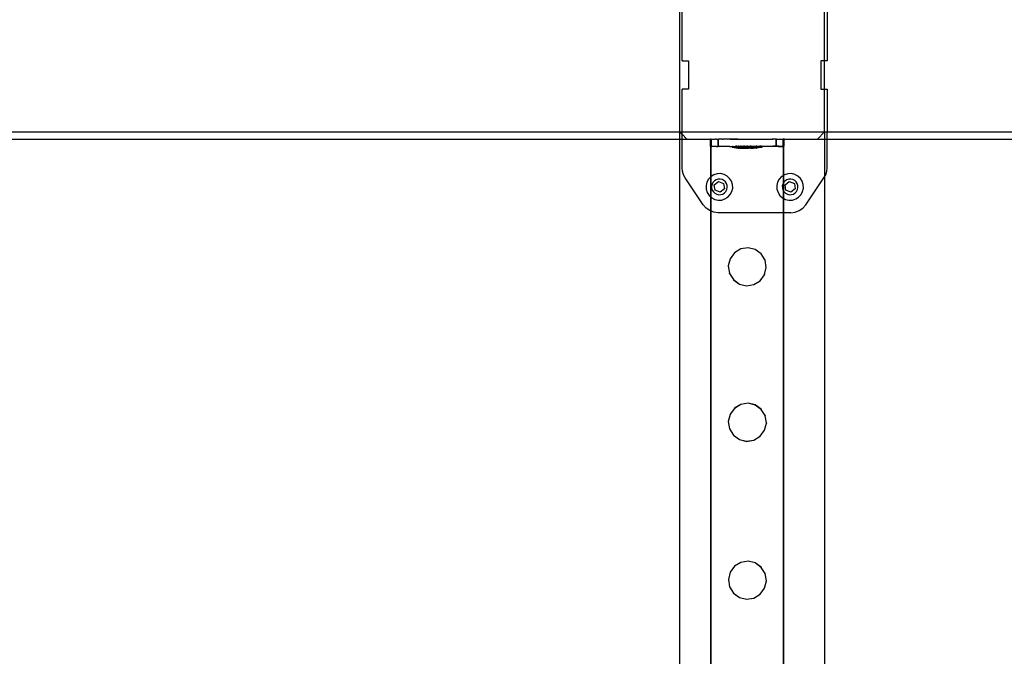
# Model space of a CAD drawing. Units: inches. Extents: x 16140 to 19311, y -1847 to -214.
# Drawn here: x 16556 to 16610, y -1168 to -1133 of the extents above; entities that cross this region are included whole.
import ezdxf

# ---------------------------------------------------------------- set-up
doc = ezdxf.new("R2010")
doc.units = ezdxf.units.IN
doc.header["$MEASUREMENT"] = 0
doc.layers.add('VP-DIM', color=7, linetype='Continuous')
doc.layers.add('VP-EQ', color=7, linetype='Continuous', true_color=0x8a3492, plot=False)
doc.styles.get("Standard").update_dxf_attribs({"font": 'arial.ttf'})
doc.dimstyles.get("Standard").update_dxf_attribs({"dimtxt": 14, "dimasz": 20, "dimexe": 20, "dimexo": 50, "dimgap": 20, "dimtad": 0, "dimdec": 0, "dimzin": 0, "dimdsep": 46, "dimtxsty": 'Standard', "dimcen": -0.09, "dimadec": 0, "dimazin": 0, "dimtfac": 1, "dimtdec": 4, "dimtofl": 0, "dimtmove": 0, "dimatfit": 3, "dimfxl": 70, "dimfxlon": 1, "dimtolj": 1, "dimtzin": 0, "dimarcsym": 0})

# ---------------------------------------------------------------- blocks, each defined once
blk = doc.blocks.new('2407C')
at = {"layer": 'VP-EQ', "color": 0}
for p, q in [((16592.338, -1132.28), (16592.338, -1139.48)), ((16592.474, -1135.562), (16592.474, -1132.279)), ((16600.338, -1135.562), (16600.338, -1132.28)), ((16600.474, -1132.279), (16600.474, -1135.562)), ((16592.474, -1135.562), (16592.824, -1135.562)), ((16592.824, -1135.562), (16592.824, -1137.122)), ((16600.124, -1135.562), (16600.124, -1137.122)), ((16600.338, -1135.562), (16600.124, -1135.562)), ((16600.474, -1135.562), (16600.338, -1135.562)), ((16600.338, -1137.122), (16600.338, -1135.562)), ((16592.824, -1137.122), (16592.474, -1137.122)), ((16592.474, -1139.479), (16592.474, -1137.122)), ((16600.124, -1137.122), (16600.338, -1137.122)), ((16600.338, -1139.48), (16600.338, -1137.122)), ((16600.338, -1137.122), (16600.474, -1137.122)), ((16600.474, -1137.122), (16600.474, -1139.479)), ((16550.127, -1139.479), (16592.338, -1139.48)), ((16592.338, -1139.48), (16592.474, -1139.479)), ((16592.338, -1139.48), (16592.474, -1139.616)), ((16592.338, -1139.48), (16592.338, -1139.88)), ((16592.474, -1139.616), (16592.474, -1139.479)), ((16592.474, -1139.479), (16600.338, -1139.48)), ((16592.474, -1139.616), (16592.738, -1139.88)), ((16592.474, -1139.88), (16592.474, -1139.616)), ((16599.938, -1139.88), (16600.338, -1139.48)), ((16600.338, -1139.48), (16600.474, -1139.479)), ((16600.338, -1139.48), (16600.338, -1141.954)), ((16600.474, -1139.479), (16659.138, -1139.479)), ((16600.474, -1141.46), (16600.474, -1139.479)), ((16554.77, -1139.879), (16592.338, -1139.88)), ((16592.338, -1139.88), (16592.338, -1285.879)), ((16592.338, -1139.88), (16592.474, -1139.88)), ((16592.474, -1141.46), (16592.474, -1139.88)), ((16592.474, -1139.88), (16592.738, -1139.88)), ((16592.738, -1139.88), (16594.044, -1139.88)), ((16594.062, -1139.879), (16594.044, -1139.88)), ((16594.044, -1140.28), (16594.044, -1139.88)), ((16594.061, -1140.279), (16594.062, -1139.879)), ((16594.087, -1139.879), (16594.062, -1139.879)), ((16594.088, -1140.279), (16594.087, -1139.879)), ((16594.087, -1139.879), (16594.105, -1139.88)), ((16594.106, -1140.28), (16594.105, -1139.88)), ((16594.105, -1139.88), (16594.127, -1139.88)), ((16594.127, -1139.88), (16594.297, -1139.879)), ((16594.336, -1139.881), (16594.297, -1139.879)), ((16594.381, -1139.88), (16594.336, -1139.881)), ((16594.381, -1139.88), (16594.463, -1139.879)), ((16594.462, -1140.279), (16594.463, -1139.879)), ((16594.463, -1139.879), (16594.486, -1139.878)), ((16594.518, -1139.88), (16594.486, -1139.878)), ((16594.487, -1140.278), (16594.486, -1139.878)), ((16594.531, -1139.88), (16594.518, -1139.88)), ((16594.545, -1139.88), (16594.531, -1139.88)), ((16594.658, -1139.881), (16594.545, -1139.88)), ((16594.696, -1139.879), (16594.658, -1139.881)), ((16594.696, -1139.879), (16594.738, -1139.879)), ((16595.072, -1139.882), (16594.738, -1139.879)), ((16595.105, -1139.879), (16595.072, -1139.882)), ((16595.105, -1139.879), (16597.491, -1139.875)), ((16595.55, -1139.883), (16595.105, -1139.879)), ((16595.55, -1139.883), (16597.453, -1139.885)), ((16597.663, -1139.884), (16597.453, -1139.885)), ((16597.491, -1139.875), (16597.686, -1139.872)), ((16597.662, -1140.273), (16597.663, -1139.884)), ((16597.663, -1139.884), (16597.686, -1139.885)), ((16597.686, -1139.872), (16597.813, -1139.874)), ((16597.686, -1139.885), (16597.686, -1139.872)), ((16597.687, -1140.272), (16597.686, -1139.885)), ((16597.686, -1139.885), (16598.044, -1139.886)), ((16597.813, -1139.874), (16598.022, -1139.874)), ((16598.022, -1139.874), (16598.087, -1139.872)), ((16598.062, -1139.884), (16598.044, -1139.886)), ((16598.044, -1140.274), (16598.044, -1139.886)), ((16598.061, -1140.273), (16598.062, -1139.884)), ((16598.062, -1139.884), (16599.938, -1139.88)), ((16598.062, -1139.884), (16659.137, -1139.88)), ((16598.105, -1139.873), (16598.087, -1139.872)), ((16598.088, -1140.272), (16598.087, -1139.872)), ((16598.106, -1140.273), (16598.105, -1139.873)), ((16594.044, -1140.28), (16594.061, -1140.279)), ((16594.059, -1141.958), (16594.059, -1140.285)), ((16594.059, -1140.285), (16594.081, -1140.285)), ((16594.084, -1140.278), (16594.061, -1140.279)), ((16594.081, -1140.285), (16594.084, -1140.278)), ((16594.081, -1140.285), (16594.084, -1140.285)), ((16594.084, -1141.939), (16594.081, -1140.285)), ((16594.084, -1140.278), (16594.092, -1140.278)), ((16594.084, -1140.285), (16594.088, -1140.279)), ((16594.088, -1140.279), (16594.092, -1140.278)), ((16594.106, -1140.28), (16594.088, -1140.279)), ((16594.092, -1140.278), (16594.106, -1140.28)), ((16594.106, -1140.28), (16594.126, -1140.28)), ((16594.18, -1140.28), (16594.126, -1140.28)), ((16594.336, -1140.281), (16594.18, -1140.28)), ((16594.381, -1140.28), (16594.336, -1140.281)), ((16594.381, -1140.28), (16594.457, -1140.278)), ((16594.381, -1140.28), (16594.449, -1140.285)), ((16594.479, -1140.284), (16594.449, -1140.285)), ((16594.457, -1140.278), (16594.462, -1140.279)), ((16594.462, -1140.279), (16594.487, -1140.278)), ((16594.531, -1140.28), (16594.479, -1140.284)), ((16594.487, -1140.278), (16594.531, -1140.28)), ((16594.658, -1140.281), (16594.531, -1140.28)), ((16594.697, -1140.279), (16594.658, -1140.281)), ((16595.072, -1140.282), (16594.697, -1140.279)), ((16595.105, -1140.279), (16595.072, -1140.282)), ((16595.105, -1140.279), (16595.248, -1140.28)), ((16595.247, -1140.33), (16595.248, -1140.28)), ((16595.247, -1140.33), (16595.254, -1140.33)), ((16595.248, -1140.28), (16595.254, -1140.28)), ((16595.291, -1140.28), (16595.254, -1140.28)), ((16595.291, -1140.33), (16595.254, -1140.33)), ((16595.254, -1140.33), (16595.547, -1140.381)), ((16595.291, -1140.28), (16595.311, -1140.281)), ((16595.311, -1140.331), (16595.291, -1140.33)), ((16595.311, -1140.281), (16595.381, -1140.281)), ((16595.381, -1140.331), (16595.311, -1140.331)), ((16595.381, -1140.281), (16595.413, -1140.281)), ((16595.381, -1140.331), (16595.413, -1140.331)), ((16595.436, -1140.284), (16595.413, -1140.281)), ((16595.413, -1140.331), (16595.464, -1140.331)), ((16595.436, -1140.276), (16595.443, -1140.276)), ((16595.436, -1140.284), (16595.436, -1140.276)), ((16595.512, -1140.281), (16595.436, -1140.284)), ((16595.436, -1140.326), (16595.436, -1140.284)), ((16595.436, -1140.326), (16595.443, -1140.326)), ((16595.479, -1140.276), (16595.443, -1140.276)), ((16595.443, -1140.326), (16595.479, -1140.326)), ((16595.443, -1140.326), (16595.464, -1140.331)), ((16595.464, -1140.331), (16595.511, -1140.331)), ((16595.464, -1140.331), (16595.701, -1140.37)), ((16595.5, -1140.276), (16595.479, -1140.276)), ((16595.5, -1140.326), (16595.479, -1140.326)), ((16595.5, -1140.276), (16595.569, -1140.276)), ((16595.569, -1140.326), (16595.5, -1140.326)), ((16595.553, -1140.331), (16595.511, -1140.331)), ((16595.549, -1140.283), (16595.512, -1140.281)), ((16595.547, -1140.381), (16595.551, -1140.381)), ((16595.553, -1140.281), (16595.549, -1140.283)), ((16595.573, -1140.381), (16595.551, -1140.381)), ((16595.553, -1140.281), (16595.569, -1140.276)), ((16595.553, -1140.331), (16595.674, -1140.331)), ((16595.58, -1140.278), (16595.569, -1140.276)), ((16595.602, -1140.326), (16595.569, -1140.326)), ((16595.573, -1140.381), (16595.585, -1140.381)), ((16595.58, -1140.278), (16595.601, -1140.276)), ((16595.585, -1140.381), (16595.626, -1140.381)), ((16595.601, -1140.276), (16595.7, -1140.276)), ((16595.601, -1140.276), (16595.674, -1140.281)), ((16595.7, -1140.326), (16595.602, -1140.326)), ((16595.645, -1140.381), (16595.626, -1140.381)), ((16595.645, -1140.381), (16595.701, -1140.381)), ((16595.7, -1140.276), (16595.674, -1140.281)), ((16595.674, -1140.281), (16595.723, -1140.281)), ((16595.674, -1140.331), (16595.723, -1140.331)), ((16595.723, -1140.278), (16595.7, -1140.276)), ((16595.742, -1140.326), (16595.7, -1140.326)), ((16595.746, -1140.365), (16595.701, -1140.365)), ((16595.701, -1140.37), (16595.701, -1140.365)), ((16595.701, -1140.381), (16595.701, -1140.37)), ((16595.701, -1140.37), (16595.736, -1140.376)), ((16595.703, -1140.381), (16595.701, -1140.381)), ((16595.703, -1140.381), (16595.728, -1140.381)), ((16595.742, -1140.276), (16595.723, -1140.278)), ((16595.723, -1140.281), (16595.858, -1140.281)), ((16595.723, -1140.331), (16595.858, -1140.331)), ((16595.728, -1140.381), (16595.746, -1140.381)), ((16595.736, -1140.376), (16595.74, -1140.376)), ((16595.74, -1140.376), (16595.746, -1140.376)), ((16595.742, -1140.276), (16595.863, -1140.276)), ((16595.858, -1140.281), (16595.742, -1140.276)), ((16595.863, -1140.326), (16595.742, -1140.326)), ((16595.889, -1140.365), (16595.746, -1140.365)), ((16595.746, -1140.376), (16595.746, -1140.365)), ((16595.746, -1140.381), (16595.746, -1140.376)), ((16595.746, -1140.376), (16595.762, -1140.376)), ((16595.746, -1140.381), (16595.799, -1140.381)), ((16595.774, -1140.376), (16595.762, -1140.376)), ((16595.774, -1140.376), (16595.815, -1140.376)), ((16595.799, -1140.381), (16595.828, -1140.381)), ((16595.834, -1140.375), (16595.815, -1140.376)), ((16595.828, -1140.381), (16595.908, -1140.381)), ((16595.889, -1140.375), (16595.834, -1140.375)), ((16595.858, -1140.281), (16595.91, -1140.281)), ((16595.858, -1140.331), (16595.91, -1140.331)), ((16595.912, -1140.275), (16595.863, -1140.276)), ((16595.912, -1140.325), (16595.863, -1140.326)), ((16595.935, -1140.36), (16595.889, -1140.36)), ((16595.889, -1140.365), (16595.889, -1140.36)), ((16595.889, -1140.375), (16595.889, -1140.365)), ((16595.935, -1140.365), (16595.889, -1140.365)), ((16595.892, -1140.376), (16595.889, -1140.375)), ((16595.892, -1140.376), (16595.917, -1140.375)), ((16595.908, -1140.381), (16595.935, -1140.381)), ((16596.05, -1140.281), (16595.91, -1140.281)), ((16595.91, -1140.331), (16596.05, -1140.331)), ((16595.912, -1140.275), (16596.047, -1140.275)), ((16596.047, -1140.325), (16595.912, -1140.325)), ((16595.917, -1140.375), (16595.935, -1140.375)), ((16595.935, -1140.36), (16596.123, -1140.359)), ((16595.935, -1140.365), (16595.935, -1140.36)), ((16595.935, -1140.375), (16595.935, -1140.365)), ((16595.935, -1140.365), (16596.026, -1140.366)), ((16595.935, -1140.381), (16595.935, -1140.375)), ((16595.988, -1140.375), (16595.935, -1140.375)), ((16595.935, -1140.381), (16595.939, -1140.381)), ((16595.939, -1140.381), (16596.021, -1140.381)), ((16596.017, -1140.375), (16595.988, -1140.375)), ((16596.017, -1140.375), (16596.026, -1140.375)), ((16596.026, -1140.381), (16596.021, -1140.381)), ((16596.026, -1140.375), (16596.026, -1140.366)), ((16596.123, -1140.366), (16596.026, -1140.366)), ((16596.026, -1140.381), (16596.026, -1140.375)), ((16596.026, -1140.375), (16596.124, -1140.375)), ((16596.052, -1140.381), (16596.026, -1140.381)), ((16596.089, -1140.277), (16596.047, -1140.275)), ((16596.099, -1140.325), (16596.047, -1140.325)), ((16596.06, -1140.283), (16596.05, -1140.281)), ((16596.05, -1140.331), (16596.102, -1140.332)), ((16596.052, -1140.381), (16596.132, -1140.381)), ((16596.102, -1140.282), (16596.06, -1140.283)), ((16596.089, -1140.277), (16596.099, -1140.275)), ((16596.102, -1140.282), (16596.089, -1140.277)), ((16596.099, -1140.275), (16596.239, -1140.275)), ((16596.239, -1140.325), (16596.099, -1140.325)), ((16596.102, -1140.282), (16596.237, -1140.281)), ((16596.102, -1140.332), (16596.237, -1140.331)), ((16596.123, -1140.366), (16596.123, -1140.359)), ((16596.123, -1140.359), (16596.215, -1140.359)), ((16596.124, -1140.375), (16596.123, -1140.366)), ((16596.214, -1140.366), (16596.123, -1140.366)), ((16596.124, -1140.375), (16596.128, -1140.375)), ((16596.21, -1140.375), (16596.128, -1140.375)), ((16596.132, -1140.381), (16596.161, -1140.382)), ((16596.214, -1140.381), (16596.161, -1140.382)), ((16596.21, -1140.375), (16596.214, -1140.366)), ((16596.214, -1140.381), (16596.21, -1140.375)), ((16596.215, -1140.375), (16596.21, -1140.375)), ((16596.214, -1140.366), (16596.215, -1140.359)), ((16596.214, -1140.366), (16596.26, -1140.366)), ((16596.215, -1140.375), (16596.214, -1140.366)), ((16596.232, -1140.381), (16596.214, -1140.381)), ((16596.215, -1140.359), (16596.403, -1140.359)), ((16596.26, -1140.375), (16596.215, -1140.375)), ((16596.257, -1140.382), (16596.232, -1140.381)), ((16596.237, -1140.281), (16596.286, -1140.282)), ((16596.237, -1140.331), (16596.286, -1140.332)), ((16596.291, -1140.275), (16596.239, -1140.275)), ((16596.291, -1140.325), (16596.239, -1140.325)), ((16596.257, -1140.382), (16596.26, -1140.382)), ((16596.26, -1140.375), (16596.26, -1140.366)), ((16596.26, -1140.382), (16596.26, -1140.375)), ((16596.26, -1140.375), (16596.321, -1140.375)), ((16596.26, -1140.382), (16596.315, -1140.382)), ((16596.286, -1140.282), (16596.407, -1140.282)), ((16596.286, -1140.332), (16596.407, -1140.332)), ((16596.291, -1140.275), (16596.426, -1140.275)), ((16596.426, -1140.325), (16596.291, -1140.325)), ((16596.334, -1140.382), (16596.315, -1140.382)), ((16596.35, -1140.375), (16596.321, -1140.375)), ((16596.376, -1140.382), (16596.334, -1140.382)), ((16596.35, -1140.375), (16596.403, -1140.375)), ((16596.387, -1140.382), (16596.376, -1140.382)), ((16596.409, -1140.382), (16596.387, -1140.382)), ((16596.403, -1140.375), (16596.403, -1140.359)), ((16596.403, -1140.359), (16596.449, -1140.359)), ((16596.403, -1140.375), (16596.421, -1140.375)), ((16596.449, -1140.282), (16596.407, -1140.282)), ((16596.407, -1140.332), (16596.449, -1140.332)), ((16596.413, -1140.382), (16596.409, -1140.382)), ((16596.446, -1140.375), (16596.413, -1140.382)), ((16596.446, -1140.375), (16596.421, -1140.375)), ((16596.426, -1140.275), (16596.475, -1140.274)), ((16596.475, -1140.324), (16596.426, -1140.325)), ((16596.446, -1140.375), (16596.449, -1140.375)), ((16596.548, -1140.282), (16596.449, -1140.282)), ((16596.449, -1140.332), (16596.548, -1140.332)), ((16596.449, -1140.375), (16596.449, -1140.359)), ((16596.449, -1140.375), (16596.455, -1140.375)), ((16596.706, -1140.332), (16596.455, -1140.375)), ((16596.504, -1140.375), (16596.455, -1140.375)), ((16596.475, -1140.274), (16596.556, -1140.274)), ((16596.596, -1140.325), (16596.475, -1140.324)), ((16596.523, -1140.375), (16596.504, -1140.375)), ((16596.564, -1140.375), (16596.523, -1140.375)), ((16596.569, -1140.284), (16596.548, -1140.282)), ((16596.548, -1140.332), (16596.58, -1140.332)), ((16596.596, -1140.275), (16596.556, -1140.274)), ((16596.576, -1140.375), (16596.564, -1140.375)), ((16596.569, -1140.284), (16596.58, -1140.282)), ((16596.576, -1140.375), (16596.598, -1140.375)), ((16596.58, -1140.282), (16596.65, -1140.282)), ((16596.58, -1140.332), (16596.65, -1140.332)), ((16596.6, -1140.276), (16596.596, -1140.275)), ((16596.638, -1140.324), (16596.596, -1140.325)), ((16596.602, -1140.375), (16596.598, -1140.375)), ((16596.6, -1140.276), (16596.638, -1140.274)), ((16596.895, -1140.324), (16596.602, -1140.375)), ((16596.638, -1140.274), (16596.736, -1140.274)), ((16596.638, -1140.324), (16596.713, -1140.324)), ((16596.65, -1140.282), (16596.67, -1140.282)), ((16596.65, -1140.332), (16596.67, -1140.332)), ((16596.67, -1140.282), (16596.706, -1140.282)), ((16596.706, -1140.332), (16596.67, -1140.332)), ((16596.713, -1140.282), (16596.706, -1140.282)), ((16596.713, -1140.332), (16596.706, -1140.332)), ((16596.713, -1140.324), (16596.713, -1140.282)), ((16596.902, -1140.284), (16596.713, -1140.282)), ((16596.713, -1140.332), (16596.713, -1140.324)), ((16596.736, -1140.324), (16596.713, -1140.324)), ((16596.736, -1140.274), (16596.769, -1140.274)), ((16596.769, -1140.324), (16596.736, -1140.324)), ((16596.838, -1140.274), (16596.769, -1140.274)), ((16596.769, -1140.324), (16596.838, -1140.324)), ((16596.859, -1140.274), (16596.838, -1140.274)), ((16596.838, -1140.324), (16596.859, -1140.324)), ((16596.859, -1140.274), (16596.895, -1140.274)), ((16596.859, -1140.324), (16596.895, -1140.324)), ((16596.902, -1140.274), (16596.895, -1140.274)), ((16596.902, -1140.324), (16596.895, -1140.324)), ((16596.902, -1140.274), (16597.078, -1140.275)), ((16596.902, -1140.284), (16596.902, -1140.274)), ((16596.902, -1140.324), (16596.902, -1140.284)), ((16597.044, -1140.285), (16596.902, -1140.284)), ((16597.452, -1140.285), (16597.044, -1140.285)), ((16597.078, -1140.275), (16597.491, -1140.275)), ((16597.545, -1140.284), (16597.452, -1140.285)), ((16597.662, -1140.273), (16597.491, -1140.275)), ((16597.491, -1140.275), (16597.662, -1140.278)), ((16597.662, -1140.284), (16597.545, -1140.284)), ((16597.687, -1140.272), (16597.662, -1140.273)), ((16597.662, -1140.278), (16597.662, -1140.273)), ((16597.662, -1140.284), (16597.662, -1140.278)), ((16597.7, -1140.278), (16597.662, -1140.278)), ((16597.692, -1140.284), (16597.662, -1140.284)), ((16597.687, -1140.272), (16597.813, -1140.274)), ((16597.768, -1140.285), (16597.692, -1140.284)), ((16597.813, -1140.274), (16597.7, -1140.278)), ((16597.768, -1140.285), (16598.044, -1140.286)), ((16597.813, -1140.274), (16598.044, -1140.274)), ((16598.044, -1140.274), (16598.061, -1140.273)), ((16598.044, -1140.286), (16598.044, -1140.274)), ((16598.058, -1140.284), (16598.044, -1140.286)), ((16598.065, -1140.283), (16598.058, -1140.284)), ((16598.061, -1140.284), (16598.058, -1140.284)), ((16598.061, -1140.273), (16598.088, -1140.272)), ((16598.068, -1140.278), (16598.061, -1140.273)), ((16598.061, -1140.284), (16598.061, -1140.273)), ((16598.066, -1141.888), (16598.065, -1140.283)), ((16598.082, -1140.278), (16598.068, -1140.278)), ((16598.082, -1140.278), (16598.09, -1140.278)), ((16598.106, -1140.273), (16598.088, -1140.272)), ((16598.09, -1141.872), (16598.09, -1140.278)), ((16592.493, -1141.656), (16592.474, -1141.46)), ((16592.551, -1141.845), (16592.493, -1141.656)), ((16592.645, -1142.019), (16592.551, -1141.845)), ((16594.228, -1141.848), (16594.084, -1141.939)), ((16594.412, -1141.792), (16594.228, -1141.848)), ((16594.604, -1141.784), (16594.412, -1141.792)), ((16594.791, -1141.827), (16594.604, -1141.784)), ((16594.961, -1141.916), (16594.791, -1141.827)), ((16598.09, -1141.872), (16598.066, -1141.888)), ((16598.128, -1141.848), (16598.09, -1141.872)), ((16598.09, -1142.256), (16598.09, -1141.872)), ((16598.312, -1141.792), (16598.128, -1141.848)), ((16598.504, -1141.784), (16598.312, -1141.792)), ((16598.691, -1141.827), (16598.504, -1141.784)), ((16598.861, -1141.916), (16598.691, -1141.827)), ((16600.338, -1141.954), (16600.397, -1141.845)), ((16600.397, -1141.845), (16600.454, -1141.656)), ((16600.454, -1141.656), (16600.474, -1141.46)), ((16593.645, -1143.501), (16592.645, -1142.019)), ((16593.846, -1142.262), (16593.803, -1142.449)), ((16593.935, -1142.092), (16593.846, -1142.262)), ((16594.059, -1141.958), (16593.935, -1142.092)), ((16594.066, -1141.951), (16594.059, -1141.958)), ((16594.06, -1143.07), (16594.059, -1141.958)), ((16594.084, -1141.939), (16594.066, -1141.951)), ((16594.084, -1143.093), (16594.084, -1141.939)), ((16594.128, -1142.366), (16594.103, -1142.477)), ((16594.181, -1142.266), (16594.128, -1142.366)), ((16594.258, -1142.183), (16594.181, -1142.266)), ((16594.256, -1142.409), (16594.49, -1142.221)), ((16594.303, -1142.705), (16594.256, -1142.409)), ((16594.354, -1142.122), (16594.258, -1142.183)), ((16594.463, -1142.088), (16594.354, -1142.122)), ((16594.576, -1142.084), (16594.463, -1142.088)), ((16594.49, -1142.221), (16594.77, -1142.329)), ((16594.687, -1142.109), (16594.576, -1142.084)), ((16594.787, -1142.162), (16594.687, -1142.109)), ((16594.77, -1142.329), (16594.816, -1142.625)), ((16594.87, -1142.239), (16594.787, -1142.162)), ((16594.931, -1142.335), (16594.87, -1142.239)), ((16594.965, -1142.443), (16594.931, -1142.335)), ((16595.102, -1142.046), (16594.961, -1141.916)), ((16595.205, -1142.209), (16595.102, -1142.046)), ((16595.262, -1142.393), (16595.205, -1142.209)), ((16595.269, -1142.584), (16595.262, -1142.393)), ((16597.746, -1142.262), (16597.703, -1142.449)), ((16597.835, -1142.092), (16597.746, -1142.262)), ((16597.966, -1141.951), (16597.835, -1142.092)), ((16598.066, -1141.888), (16597.966, -1141.951)), ((16598.028, -1142.366), (16598.003, -1142.477)), ((16598.066, -1142.295), (16598.028, -1142.366)), ((16598.066, -1142.295), (16598.066, -1141.888)), ((16598.081, -1142.266), (16598.066, -1142.295)), ((16598.066, -1142.738), (16598.066, -1142.295)), ((16598.09, -1142.256), (16598.081, -1142.266)), ((16598.158, -1142.183), (16598.09, -1142.256)), ((16598.09, -1142.777), (16598.09, -1142.256)), ((16598.156, -1142.409), (16598.39, -1142.221)), ((16598.203, -1142.705), (16598.156, -1142.409)), ((16598.254, -1142.122), (16598.158, -1142.183)), ((16598.363, -1142.088), (16598.254, -1142.122)), ((16598.476, -1142.084), (16598.363, -1142.088)), ((16598.39, -1142.221), (16598.67, -1142.329)), ((16598.587, -1142.109), (16598.476, -1142.084)), ((16598.687, -1142.162), (16598.587, -1142.109)), ((16598.67, -1142.329), (16598.716, -1142.625)), ((16598.77, -1142.239), (16598.687, -1142.162)), ((16598.831, -1142.335), (16598.77, -1142.239)), ((16598.865, -1142.443), (16598.831, -1142.335)), ((16599.002, -1142.046), (16598.861, -1141.916)), ((16599.105, -1142.209), (16599.002, -1142.046)), ((16599.162, -1142.393), (16599.105, -1142.209)), ((16599.169, -1142.584), (16599.162, -1142.393)), ((16599.303, -1143.501), (16600.303, -1142.019)), ((16600.303, -1142.019), (16600.338, -1141.954)), ((16600.338, -1141.954), (16600.338, -1285.879)), ((16593.803, -1142.449), (16593.811, -1142.641)), ((16593.811, -1142.641), (16593.868, -1142.825)), ((16593.868, -1142.825), (16593.97, -1142.987)), ((16594.103, -1142.477), (16594.108, -1142.59)), ((16594.108, -1142.59), (16594.141, -1142.699)), ((16594.141, -1142.699), (16594.202, -1142.795)), ((16594.202, -1142.795), (16594.285, -1142.872)), ((16594.285, -1142.872), (16594.386, -1142.925)), ((16594.583, -1142.813), (16594.303, -1142.705)), ((16594.386, -1142.925), (16594.496, -1142.95)), ((16594.496, -1142.95), (16594.61, -1142.945)), ((16594.816, -1142.625), (16594.583, -1142.813)), ((16594.61, -1142.945), (16594.718, -1142.912)), ((16594.718, -1142.912), (16594.814, -1142.851)), ((16594.814, -1142.851), (16594.891, -1142.768)), ((16594.891, -1142.768), (16594.944, -1142.668)), ((16594.944, -1142.668), (16594.969, -1142.557)), ((16594.969, -1142.557), (16594.965, -1142.443)), ((16595.007, -1143.083), (16595.137, -1142.942)), ((16595.137, -1142.942), (16595.227, -1142.772)), ((16595.227, -1142.772), (16595.269, -1142.584)), ((16597.703, -1142.449), (16597.711, -1142.641)), ((16597.711, -1142.641), (16597.768, -1142.825)), ((16597.768, -1142.825), (16597.87, -1142.987)), ((16598.003, -1142.477), (16598.008, -1142.59)), ((16598.008, -1142.59), (16598.041, -1142.699)), ((16598.041, -1142.699), (16598.066, -1142.738)), ((16598.066, -1142.738), (16598.09, -1142.777)), ((16598.066, -1143.147), (16598.066, -1142.738)), ((16598.09, -1142.777), (16598.102, -1142.795)), ((16598.09, -1143.16), (16598.09, -1142.777)), ((16598.102, -1142.795), (16598.185, -1142.872)), ((16598.185, -1142.872), (16598.286, -1142.925)), ((16598.483, -1142.813), (16598.203, -1142.705)), ((16598.286, -1142.925), (16598.396, -1142.95)), ((16598.396, -1142.95), (16598.51, -1142.945)), ((16598.716, -1142.625), (16598.483, -1142.813)), ((16598.51, -1142.945), (16598.618, -1142.912)), ((16598.618, -1142.912), (16598.714, -1142.851)), ((16598.714, -1142.851), (16598.791, -1142.768)), ((16598.791, -1142.768), (16598.844, -1142.668)), ((16598.844, -1142.668), (16598.869, -1142.557)), ((16598.869, -1142.557), (16598.865, -1142.443)), ((16598.907, -1143.083), (16599.037, -1142.942)), ((16599.037, -1142.942), (16599.127, -1142.772)), ((16599.127, -1142.772), (16599.169, -1142.584)), ((16593.805, -1143.685), (16593.645, -1143.501)), ((16593.97, -1142.987), (16594.06, -1143.07)), ((16594.06, -1143.846), (16594.06, -1143.07)), ((16594.06, -1143.07), (16594.084, -1143.093)), ((16594.084, -1143.093), (16594.111, -1143.118)), ((16594.084, -1143.856), (16594.084, -1143.093)), ((16594.111, -1143.118), (16594.281, -1143.207)), ((16594.281, -1143.207), (16594.469, -1143.25)), ((16594.469, -1143.25), (16594.661, -1143.242)), ((16594.661, -1143.242), (16594.844, -1143.185)), ((16594.844, -1143.185), (16595.007, -1143.083)), ((16597.87, -1142.987), (16598.011, -1143.118)), ((16598.011, -1143.118), (16598.066, -1143.147)), ((16598.066, -1143.942), (16598.066, -1143.147)), ((16598.066, -1143.147), (16598.09, -1143.16)), ((16598.09, -1143.16), (16598.181, -1143.207)), ((16598.09, -1143.942), (16598.09, -1143.16)), ((16598.181, -1143.207), (16598.369, -1143.25)), ((16598.369, -1143.25), (16598.561, -1143.242)), ((16598.561, -1143.242), (16598.744, -1143.185)), ((16598.744, -1143.185), (16598.907, -1143.083)), ((16599.143, -1143.685), (16599.303, -1143.501)), ((16594.004, -1143.825), (16593.805, -1143.685)), ((16594.06, -1143.846), (16594.004, -1143.825)), ((16594.084, -1143.856), (16594.06, -1143.846)), ((16594.084, -1219.303), (16594.06, -1143.846)), ((16594.232, -1143.912), (16594.084, -1143.856)), ((16594.084, -1219.303), (16594.084, -1143.856)), ((16594.474, -1143.942), (16594.232, -1143.912)), ((16598.066, -1143.942), (16594.474, -1143.942)), ((16598.09, -1143.942), (16598.066, -1143.942)), ((16598.09, -1219.302), (16598.066, -1143.942)), ((16598.474, -1143.942), (16598.09, -1143.942)), ((16598.09, -1219.302), (16598.09, -1143.942)), ((16598.474, -1143.942), (16598.716, -1143.912)), ((16598.716, -1143.912), (16598.943, -1143.825)), ((16598.943, -1143.825), (16599.143, -1143.685)), ((16595.364, -1146.156), (16595.123, -1146.484)), ((16595.712, -1145.938), (16595.364, -1146.152)), ((16595.712, -1145.942), (16595.364, -1146.156)), ((16595.364, -1146.152), (16595.364, -1146.156)), ((16596.117, -1145.873), (16595.712, -1145.938)), ((16596.117, -1145.877), (16595.712, -1145.942)), ((16595.712, -1145.938), (16595.712, -1145.942)), ((16596.117, -1145.873), (16596.117, -1145.877)), ((16596.515, -1145.969), (16596.117, -1145.873)), ((16596.515, -1145.973), (16596.117, -1145.877)), ((16596.515, -1145.969), (16596.515, -1145.973)), ((16596.846, -1146.209), (16596.515, -1145.969)), ((16596.846, -1146.213), (16596.515, -1145.973)), ((16596.846, -1146.209), (16596.846, -1146.213)), ((16597.06, -1146.558), (16596.846, -1146.213)), ((16595.123, -1146.488), (16595.028, -1146.882)), ((16595.123, -1146.484), (16595.123, -1146.488)), ((16597.06, -1146.558), (16597.06, -1146.562)), ((16597.124, -1146.963), (16597.06, -1146.562)), ((16595.028, -1146.882), (16595.028, -1146.886)), ((16595.028, -1146.886), (16595.092, -1147.287)), ((16595.092, -1147.291), (16595.092, -1147.287)), ((16595.092, -1147.291), (16595.306, -1147.636)), ((16597.029, -1147.361), (16597.124, -1146.967)), ((16597.124, -1146.963), (16597.124, -1146.967)), ((16595.306, -1147.636), (16595.637, -1147.877)), ((16595.306, -1147.636), (16595.306, -1147.64)), ((16595.306, -1147.64), (16595.637, -1147.88)), ((16596.439, -1147.907), (16596.788, -1147.693)), ((16596.439, -1147.911), (16596.788, -1147.697)), ((16596.788, -1147.693), (16597.029, -1147.365)), ((16596.788, -1147.693), (16596.788, -1147.697)), ((16597.029, -1147.361), (16597.029, -1147.365)), ((16595.637, -1147.877), (16596.035, -1147.972)), ((16595.637, -1147.877), (16595.637, -1147.88)), ((16595.637, -1147.88), (16596.035, -1147.976)), ((16596.035, -1147.972), (16596.439, -1147.907)), ((16596.035, -1147.976), (16596.439, -1147.911)), ((16596.035, -1147.972), (16596.035, -1147.976)), ((16596.439, -1147.907), (16596.439, -1147.911)), ((16595.364, -1154.74), (16595.124, -1155.068)), ((16595.713, -1154.522), (16595.364, -1154.736)), ((16595.713, -1154.526), (16595.364, -1154.74)), ((16595.364, -1154.736), (16595.364, -1154.74)), ((16596.118, -1154.457), (16595.713, -1154.522)), ((16596.118, -1154.461), (16595.713, -1154.526)), ((16595.713, -1154.522), (16595.713, -1154.526)), ((16596.118, -1154.457), (16596.118, -1154.461)), ((16596.516, -1154.553), (16596.118, -1154.457)), ((16596.516, -1154.557), (16596.118, -1154.461)), ((16596.516, -1154.553), (16596.516, -1154.557)), ((16596.847, -1154.793), (16596.516, -1154.553)), ((16596.847, -1154.797), (16596.516, -1154.557)), ((16596.847, -1154.793), (16596.847, -1154.797)), ((16597.061, -1155.142), (16596.847, -1154.797)), ((16595.124, -1155.072), (16595.028, -1155.466)), ((16595.124, -1155.068), (16595.124, -1155.072)), ((16597.061, -1155.142), (16597.061, -1155.146)), ((16597.125, -1155.547), (16597.061, -1155.146)), ((16595.028, -1155.466), (16595.028, -1155.47)), ((16595.028, -1155.47), (16595.093, -1155.871)), ((16595.093, -1155.875), (16595.093, -1155.871)), ((16595.093, -1155.875), (16595.307, -1156.22)), ((16596.789, -1156.277), (16597.03, -1155.949)), ((16597.03, -1155.945), (16597.125, -1155.551)), ((16597.03, -1155.945), (16597.03, -1155.949)), ((16597.125, -1155.547), (16597.125, -1155.551)), ((16595.307, -1156.22), (16595.638, -1156.46)), ((16595.307, -1156.22), (16595.307, -1156.224)), ((16595.307, -1156.224), (16595.638, -1156.464)), ((16595.638, -1156.46), (16596.036, -1156.556)), ((16595.638, -1156.46), (16595.638, -1156.464)), ((16595.638, -1156.464), (16596.036, -1156.56)), ((16596.036, -1156.556), (16596.44, -1156.491)), ((16596.036, -1156.56), (16596.44, -1156.495)), ((16596.44, -1156.491), (16596.789, -1156.277)), ((16596.44, -1156.495), (16596.789, -1156.281)), ((16596.44, -1156.491), (16596.44, -1156.495)), ((16596.789, -1156.277), (16596.789, -1156.281)), ((16596.036, -1156.556), (16596.036, -1156.56)), ((16595.365, -1163.456), (16595.125, -1163.784)), ((16595.714, -1163.238), (16595.365, -1163.452)), ((16595.714, -1163.242), (16595.365, -1163.456)), ((16595.365, -1163.452), (16595.365, -1163.456)), ((16596.118, -1163.173), (16595.714, -1163.238)), ((16596.118, -1163.177), (16595.714, -1163.242)), ((16595.714, -1163.238), (16595.714, -1163.242)), ((16596.118, -1163.173), (16596.118, -1163.177)), ((16596.516, -1163.269), (16596.118, -1163.173)), ((16596.516, -1163.273), (16596.118, -1163.177)), ((16596.516, -1163.269), (16596.516, -1163.273)), ((16596.848, -1163.509), (16596.516, -1163.269)), ((16596.848, -1163.513), (16596.516, -1163.273)), ((16596.848, -1163.509), (16596.848, -1163.513)), ((16597.062, -1163.858), (16596.848, -1163.513)), ((16595.125, -1163.788), (16595.029, -1164.182)), ((16595.125, -1163.784), (16595.125, -1163.788)), ((16597.062, -1163.858), (16597.062, -1163.862)), ((16597.126, -1164.263), (16597.062, -1163.862)), ((16595.029, -1164.182), (16595.029, -1164.186)), ((16595.029, -1164.186), (16595.093, -1164.587)), ((16595.093, -1164.591), (16595.093, -1164.587)), ((16595.093, -1164.591), (16595.307, -1164.936)), ((16596.79, -1164.993), (16597.03, -1164.665)), ((16597.03, -1164.661), (16597.126, -1164.267)), ((16597.03, -1164.661), (16597.03, -1164.665)), ((16597.126, -1164.263), (16597.126, -1164.267)), ((16595.307, -1164.936), (16595.639, -1165.176)), ((16595.307, -1164.936), (16595.307, -1164.94)), ((16595.307, -1164.94), (16595.639, -1165.18)), ((16595.639, -1165.176), (16596.037, -1165.272)), ((16595.639, -1165.176), (16595.639, -1165.18)), ((16595.639, -1165.18), (16596.037, -1165.276)), ((16596.037, -1165.272), (16596.441, -1165.207)), ((16596.037, -1165.276), (16596.441, -1165.211)), ((16596.441, -1165.207), (16596.79, -1164.993)), ((16596.441, -1165.211), (16596.79, -1164.997)), ((16596.441, -1165.207), (16596.441, -1165.211)), ((16596.79, -1164.993), (16596.79, -1164.997)), ((16596.037, -1165.272), (16596.037, -1165.276))]:
    blk.add_line(p, q, dxfattribs=at)
blk = doc.blocks.new('*D469')
at = {"layer": 'Defpoints', "color": 0}
for p in [(19055.454, -234.379), (16492.219, -1135.879), (19055.454, -1136.649)]:
    blk.add_point(p, dxfattribs=at)
at = {"layer": 'VP-DIM', "color": 0, "lineweight": -2}
for p, q in [((16492.219, -304.379), (16492.219, -214.379)), ((19055.454, -304.379), (19055.454, -214.379)), ((16512.219, -234.379), (17732.787, -234.379)), ((19035.454, -234.379), (17814.885, -234.379))]:
    blk.add_line(p, q, dxfattribs=at)
at = {"layer": 'VP-DIM', "color": 0}
for points in [[(16512.219, -231.046), (16512.219, -237.713), (16492.219, -234.379)], [(19035.454, -237.713), (19035.454, -231.046), (19055.454, -234.379)]]:
    blk.add_solid(points, dxfattribs=at)
at = {"layer": 'VP-DIM', "color": 0, "insert": (17773.836, -234.379), "char_height": 14, "attachment_point": 5}
blk.add_mtext('\\A1;2565', dxfattribs=at)

msp = doc.modelspace()

# ---------------------------------------------------------------- block references
at = {"layer": 'VP-EQ', "color": 0}
msp.add_blockref('2407C', (0, 0), dxfattribs=at)

# ---------------------------------------------------------------- dimensions: what is measured, and where the dimension line sits
at = {"layer": 'VP-DIM', "color": 0}
dim = msp.add_linear_dim(base=(19055.454, -234.379), p1=(16492.219, -1135.879), p2=(19055.454, -1136.649), text='2565', dimstyle='Standard', dxfattribs=at)
dim.commit()
dim.dimension.update_dxf_attribs({"geometry": '*D469', "text_midpoint": (17773.836, -234.379)})

doc.saveas('drawing.dxf')
